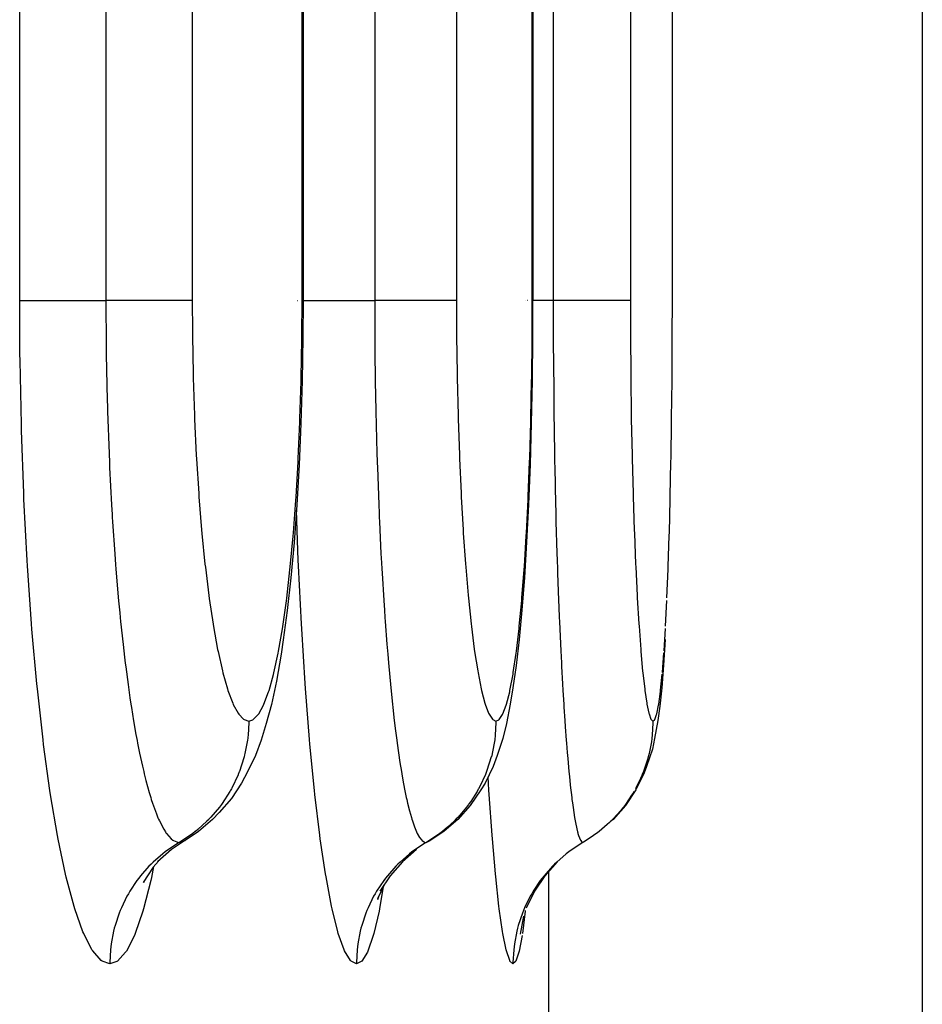
# Model space of a CAD drawing. Extents: x 24 to 1180, y -650 to 283.
# Drawn here: x 577 to 584, y -529 to -522 of the extents above; entities that cross this region are included whole.
import ezdxf

# ---------------------------------------------------------------- set-up
doc = ezdxf.new("R2010")
doc.units = 0
doc.linetypes.add('DASHED', pattern=[11.05, 8.7, -2.35])
doc.layers.get('0').update_dxf_attribs({"linetype": 'CONTINUOUS'})
doc.layers.add('NEVIDI', color=4, linetype='DASHED')

msp = doc.modelspace()

# ---------------------------------------------------------------- linework, layer by layer
at = {"color": 2}
for p, q in [((579.168744, -411.999998), (579.168744, -524.000008)), ((580.807486, -447.000009), (580.807486, -524.000009)), ((583.587302, -521.410871), (583.587302, -532.042122)), ((579.168743, -524.000008), (579.167401, -524.261146)), ((580.80665, -524.000009), (580.805755, -524.260614)), ((581.803142, -524.250118), (581.803586, -524.000006)), ((581.803045, -524.276211), (581.803142, -524.250118)), ((579.167401, -524.261146), (579.162259, -524.571974)), ((580.805755, -524.260614), (580.80232, -524.570884)), ((581.801441, -524.548013), (581.803045, -524.276211)), ((579.162259, -524.571974), (579.153346, -524.87585)), ((580.80232, -524.570884), (580.796363, -524.874282)), ((581.798489, -524.839277), (581.801235, -524.573479)), ((581.801235, -524.573479), (581.801441, -524.548013)), ((579.153346, -524.87585), (579.140632, -525.172785)), ((580.796363, -524.874282), (580.787856, -525.170645)), ((581.794262, -525.123727), (581.798174, -524.864187)), ((581.798174, -524.864187), (581.798489, -524.839277)), ((580.787856, -525.170645), (580.776881, -525.455608)), ((581.78879, -525.397396), (581.793834, -525.148023)), ((581.793834, -525.148023), (581.794262, -525.123727)), ((579.140632, -525.172785), (579.124265, -525.457927)), ((581.782157, -525.65504), (581.788262, -525.420339)), ((581.788262, -525.420339), (581.78879, -525.397396)), ((579.124265, -525.457927), (579.104535, -525.726285)), ((580.776881, -525.455608), (580.763631, -525.72384)), ((581.781529, -525.676575), (581.782157, -525.65504)), ((579.104535, -525.726285), (579.081448, -525.978014)), ((580.763631, -525.72384), (580.748099, -525.975494)), ((581.774349, -525.896746), (581.781529, -525.676575)), ((579.081448, -525.978014), (579.055076, -526.211209)), ((580.748099, -525.975494), (580.730303, -526.208879)), ((579.055076, -526.211209), (579.026048, -526.420223)), ((580.730303, -526.208879), (580.710661, -526.418212)), ((579.026048, -526.420223), (579.01119, -526.522835)), ((580.710661, -526.418212), (580.689215, -526.603122)), ((581.751311, -526.417314), (581.739946, -526.602349)), ((579.01119, -526.522835), (578.97829, -526.715209)), ((580.689215, -526.603122), (580.665934, -526.763292)), ((581.739946, -526.602349), (581.727525, -526.762667)), ((578.97829, -526.715209), (578.942676, -526.88173)), ((580.665934, -526.763292), (580.645885, -526.88024)), ((581.727525, -526.762667), (581.714281, -526.894542)), ((578.942676, -526.88173), (578.905132, -527.018405)), ((580.645885, -526.88024), (580.620255, -527.017442)), ((581.714281, -526.894542), (581.700346, -526.996915)), ((581.700346, -526.996915), (581.676706, -527.123694)), ((578.905132, -527.018405), (578.868533, -527.136716)), ((580.620255, -527.017442), (580.593465, -527.123957)), ((578.868533, -527.136716), (578.827911, -527.246952)), ((580.593465, -527.123957), (580.553798, -527.24633)), ((581.676706, -527.123694), (581.661459, -527.199541)), ((581.661459, -527.199541), (581.619681, -527.324855)), ((578.827911, -527.246952), (578.773021, -527.362745)), ((580.553798, -527.24633), (580.524754, -527.325)), ((580.524754, -527.325), (580.467277, -527.443534)), ((581.619681, -527.324855), (581.603177, -527.370472)), ((578.773021, -527.362745), (578.729236, -527.443862)), ((581.603177, -527.370472), (581.544087, -527.490619)), ((578.729236, -527.443862), (578.657135, -527.55346)), ((580.467277, -527.443534), (580.436175, -527.490653)), ((578.657135, -527.55346), (578.570633, -527.652142)), ((580.436175, -527.490653), (580.361981, -527.601722)), ((581.544087, -527.490619), (581.469315, -527.601686)), ((580.361981, -527.601722), (580.273503, -527.701728)), ((581.469315, -527.601686), (581.380257, -527.701691)), ((578.570633, -527.652142), (578.522839, -527.701806)), ((578.522839, -527.701806), (578.422372, -527.788912)), ((580.273503, -527.701728), (580.172304, -527.78883)), ((581.380257, -527.701691), (581.363351, -527.716159)), ((578.422372, -527.788912), (578.326636, -527.852705)), ((580.172304, -527.78883), (580.075922, -527.85263)), ((581.232136, -527.824017), (581.170023, -527.863495)), ((581.251238, -527.810533), (581.232136, -527.824017)), ((581.262727, -527.802096), (581.251238, -527.810533)), ((578.329935, -527.850497), (578.229679, -527.917682)), ((578.326636, -527.852705), (578.329935, -527.850497)), ((580.075922, -527.85263), (580.078136, -527.850474)), ((581.15697, -527.871116), (581.081278, -527.920672)), ((581.165675, -527.866025), (581.15697, -527.871116)), ((581.170023, -527.863495), (581.165674, -527.866024)), ((578.229679, -527.917682), (578.130377, -528.004741)), ((579.977198, -527.917656), (579.877148, -528.004713)), ((581.055921, -527.939654), (581.046842, -527.947508)), ((581.081278, -527.920672), (581.064007, -527.933415)), ((578.099463, -528.042093), (578.028378, -528.151023)), ((578.073055, -528.031616), (578.072219, -528.034336)), ((578.136859, -527.999058), (578.099463, -528.042093)), ((579.877148, -528.004713), (579.789728, -528.104444)), ((580.980726, -528.004699), (580.892706, -528.104429)), ((579.789728, -528.104444), (579.716466, -528.215036)), ((580.892706, -528.104429), (580.818844, -528.215019)), ((578.040303, -528.13275), (578.030123, -528.154363)), ((579.747367, -528.16839), (579.699138, -528.268552)), ((579.705926, -528.254454), (579.699314, -528.274964)), ((580.818844, -528.215019), (580.760498, -528.33452)), ((580.741395, -528.392797), (580.717518, -528.521574))]:
    msp.add_line(p, q, dxfattribs=at)
at = {"layer": 'NEVIDI', "color": 7, "linetype": 'CONTINUOUS'}
for p, q in [((577.146317, -524), (577.146317, -412)), ((577.761709, -412), (577.761709, -524)), ((578.377703, -412), (578.377703, -524)), ((579.161271, -524), (579.161271, -412)), ((579.679666, -447), (579.679666, -524)), ((580.263457, -447), (580.263457, -524)), ((580.804107, -524), (580.804107, -447)), ((580.953241, -482), (580.953241, -524)), ((581.503972, -482), (581.503972, -524)), ((581.803586, -524), (581.803586, -482)), ((577.148503, -524.382368), (577.146317, -524)), ((577.146317, -524), (577.16282, -524)), ((577.16282, -524), (577.165486, -524)), ((577.165486, -524), (577.170858, -524)), ((577.170858, -524), (577.198557, -524)), ((577.198557, -524), (577.206022, -524)), ((577.206022, -524), (577.214191, -524)), ((577.214191, -524), (577.248665, -524)), ((577.248665, -524), (577.263208, -524)), ((577.263208, -524), (577.273838, -524)), ((577.273838, -524), (577.312376, -524)), ((577.312376, -524), (577.335905, -524)), ((577.335905, -524), (577.348957, -524)), ((577.348957, -524), (577.388633, -524)), ((577.388633, -524), (577.422825, -524)), ((577.422825, -524), (577.438112, -524)), ((577.438112, -524), (577.476317, -524)), ((577.476317, -524), (577.522387, -524)), ((577.522387, -524), (577.539511, -524)), ((577.539511, -524), (577.574202, -524)), ((577.574202, -524), (577.632932, -524)), ((577.632932, -524), (577.651722, -524)), ((577.651722, -524), (577.680701, -524)), ((577.680701, -524), (577.75239, -524)), ((577.75239, -524), (577.761709, -524)), ((577.76513, -524), (577.761709, -524)), ((577.761709, -524.000002), (577.76361, -524.323794)), ((577.842964, -524), (577.76513, -524)), ((577.854978, -524), (577.842964, -524)), ((577.87312, -524), (577.854978, -524)), ((577.949891, -524), (577.87312, -524)), ((577.957202, -524), (577.949891, -524)), ((577.974093, -524), (577.957202, -524)), ((578.048118, -524), (577.974093, -524)), ((578.051265, -524), (578.048118, -524)), ((578.066557, -524), (578.051265, -524)), ((578.135885, -524), (578.066557, -524)), ((578.13604, -524), (578.135885, -524)), ((578.149408, -524), (578.13604, -524)), ((578.20964, -524), (578.149408, -524)), ((578.212418, -524), (578.20964, -524)), ((578.221202, -524), (578.212418, -524)), ((578.271693, -524), (578.221202, -524)), ((578.276117, -524), (578.271693, -524)), ((578.281137, -524), (578.276117, -524)), ((578.321102, -524), (578.281137, -524)), ((578.326074, -524), (578.321102, -524)), ((578.328254, -524), (578.326074, -524)), ((578.357144, -524), (578.328254, -524)), ((578.361517, -524), (578.357144, -524)), ((578.361903, -524), (578.361517, -524)), ((578.377703, -524), (578.361903, -524)), ((578.377703, -523.999992), (578.378853, -524.221775)), ((579.129797, -524), (579.131089, -524)), ((579.159978, -524.250785), (579.161271, -524.000005)), ((579.162627, -524.000006), (579.161271, -524.000005)), ((579.168744, -524.000008), (579.162627, -524.000006)), ((579.168744, -524), (579.185718, -524)), ((579.185718, -524), (579.199192, -524)), ((579.199192, -524), (579.209093, -524)), ((579.209093, -524), (579.245098, -524)), ((579.245098, -524), (579.267354, -524)), ((579.267354, -524), (579.279713, -524)), ((579.279713, -524), (579.317505, -524)), ((579.317505, -524), (579.350156, -524)), ((579.350156, -524), (579.364818, -524)), ((579.364818, -524), (579.401663, -524.000001)), ((579.401663, -524.000001), (579.446089, -524.000003)), ((579.446089, -524.000003), (579.46267, -524.000003)), ((579.46267, -524.000003), (579.496484, -524.000004)), ((579.496484, -524.000004), (579.553535, -524.000004)), ((579.553535, -524.000004), (579.571895, -524.000004)), ((579.571895, -524.000004), (579.600395, -524.000004)), ((579.600395, -524.000004), (579.670507, -524.000002)), ((579.670507, -524.000002), (579.679666, -524.000002)), ((579.68311, -523.999998), (579.679666, -523.999998)), ((579.679666, -524.000002), (579.681016, -524.323098)), ((579.759356, -523.999997), (579.68311, -523.999998)), ((579.771081, -523.999997), (579.759356, -523.999997)), ((579.788878, -523.999997), (579.771081, -523.999997)), ((579.863594, -523.999997), (579.788878, -523.999997)), ((579.870804, -523.999997), (579.863594, -523.999997)), ((579.887094, -523.999998), (579.870804, -523.999997)), ((579.958736, -523.999999), (579.887094, -523.999998)), ((579.961807, -523.999999), (579.958736, -523.999999)), ((579.976519, -523.999999), (579.961807, -523.999999)), ((580.042919, -524.000001), (579.976519, -523.999999)), ((580.043078, -524.000001), (580.042919, -524.000001)), ((580.055813, -524.000001), (580.043078, -524.000001)), ((580.112919, -524.000001), (580.055813, -524.000001)), ((580.115472, -524.000001), (580.112919, -524.000001)), ((580.123798, -524), (580.115472, -524.000001)), ((580.170764, -523.999998), (580.123798, -524)), ((580.174843, -523.999998), (580.170764, -523.999998)), ((580.179463, -523.999998), (580.174843, -523.999998)), ((580.215729, -523.999994), (580.179463, -523.999998)), ((580.22017, -523.999994), (580.215729, -523.999994)), ((580.222132, -523.999994), (580.22017, -523.999994)), ((580.247138, -523.999992), (580.222132, -523.999994)), ((580.25078, -523.999992), (580.247138, -523.999992)), ((580.251149, -523.999992), (580.25078, -523.999992)), ((580.263457, -523.999992), (580.251149, -523.999992)), ((580.263457, -523.999992), (580.26427, -524.221747)), ((580.758679, -524), (580.757444, -524)), ((580.771833, -524), (580.770774, -524)), ((580.803242, -524.250387), (580.804107, -524.000006)), ((580.807486, -524.000009), (580.804998, -524.000007)), ((580.829932, -524), (580.807486, -524)), ((580.847807, -524), (580.829932, -524)), ((580.875456, -524), (580.847807, -524)), ((580.944258, -524), (580.875456, -524)), ((580.953241, -524), (580.944258, -524)), ((580.958856, -524), (580.953241, -524)), ((580.953241, -524.000002), (580.954047, -524.322527)), ((581.031261, -524), (580.958856, -524)), ((581.05531, -524), (581.031261, -524)), ((581.074552, -524), (581.05531, -524)), ((581.132763, -524), (581.074552, -524)), ((581.16258, -524), (581.132763, -524)), ((581.17978, -524), (581.16258, -524)), ((581.22457, -524), (581.17978, -524)), ((581.257848, -524), (581.22457, -524)), ((581.2729, -524), (581.257848, -524)), ((581.305184, -524), (581.2729, -524)), ((581.339486, -524), (581.305184, -524)), ((581.352125, -524), (581.339486, -524)), ((581.373471, -524), (581.352125, -524)), ((581.406128, -524), (581.373471, -524)), ((581.41593, -524), (581.406128, -524)), ((581.428413, -524), (581.41593, -524)), ((581.45634, -524), (581.428413, -524)), ((581.463287, -524), (581.45634, -524)), ((581.469091, -524), (581.463287, -524)), ((581.48939, -524), (581.469091, -524)), ((581.493281, -524), (581.48939, -524)), ((581.494875, -524), (581.493281, -524)), ((581.503972, -524), (581.494875, -524)), ((581.503972, -523.999992), (581.504463, -524.224546)), ((578.378853, -524.221775), (578.379173, -524.250923)), ((578.379173, -524.250923), (578.384068, -524.522711)), ((579.159695, -524.276859), (579.159978, -524.250785)), ((580.26427, -524.221747), (580.264492, -524.250376)), ((580.264492, -524.250376), (580.267939, -524.521782)), ((580.803052, -524.276481), (580.803242, -524.250387)), ((581.504463, -524.224546), (581.504581, -524.250294)), ((581.504581, -524.250294), (581.506633, -524.524241)), ((577.76361, -524.323794), (577.763905, -524.347893)), ((579.155026, -524.549359), (579.159695, -524.276859)), ((579.681016, -524.323098), (579.68123, -524.347718)), ((580.799929, -524.548408), (580.803052, -524.276481)), ((580.954047, -524.322527), (580.954178, -524.347639)), ((577.149037, -524.426267), (577.148503, -524.382368)), ((577.763905, -524.347893), (577.764326, -524.379657)), ((577.764326, -524.379657), (577.764381, -524.383625)), ((577.764381, -524.383625), (577.770985, -524.711352)), ((579.68123, -524.347718), (579.68152, -524.378436)), ((579.68152, -524.378436), (579.681569, -524.383414)), ((579.681569, -524.383414), (579.68625, -524.709743)), ((580.954178, -524.347639), (580.95431, -524.371368)), ((580.95431, -524.371368), (580.95438, -524.383225)), ((580.95438, -524.383225), (580.957181, -524.709005)), ((577.158085, -524.882894), (577.149037, -524.426267)), ((578.384068, -524.522711), (578.384779, -524.551025)), ((580.267939, -524.521782), (580.268439, -524.550002)), ((581.506633, -524.524241), (581.506899, -524.549651)), ((578.384779, -524.551025), (578.393398, -524.817601)), ((579.146449, -524.84123), (579.154428, -524.574842)), ((579.154428, -524.574842), (579.155026, -524.549359)), ((580.268439, -524.550002), (580.274517, -524.816559)), ((580.794189, -524.83981), (580.799528, -524.573879)), ((580.799528, -524.573879), (580.799929, -524.548408)), ((581.506899, -524.549651), (581.510511, -524.818892)), ((577.770985, -524.711352), (577.772197, -524.755912)), ((579.68625, -524.709743), (579.687138, -524.755538)), ((580.957181, -524.709005), (580.95772, -524.755367)), ((577.772197, -524.755912), (577.77263, -524.771174)), ((577.77263, -524.771174), (577.773188, -524.790434)), ((577.773188, -524.790434), (577.783773, -525.090854)), ((578.393398, -524.817601), (578.394507, -524.84551)), ((579.687138, -524.755538), (579.687369, -524.767043)), ((579.687369, -524.767043), (579.687844, -524.790031)), ((579.687844, -524.790031), (579.695324, -525.08844)), ((580.274517, -524.816559), (580.27529, -524.844154)), ((580.95772, -524.755367), (580.957756, -524.758368)), ((580.957756, -524.758368), (580.958144, -524.789843)), ((580.958144, -524.789843), (580.962605, -525.087189)), ((581.510511, -524.818892), (581.510917, -524.843551)), ((577.159272, -524.925896), (577.158085, -524.882894)), ((578.394507, -524.84551), (578.406629, -525.101937)), ((579.134204, -525.126507), (579.145536, -524.866162)), ((579.145536, -524.866162), (579.146449, -524.84123)), ((580.27529, -524.844154), (580.28383, -525.100438)), ((580.785987, -525.124536), (580.793576, -524.864752)), ((580.793576, -524.864752), (580.794189, -524.83981)), ((581.510917, -524.843551), (581.51599, -525.102818)), ((577.175214, -525.37477), (577.159272, -524.925896)), ((577.783773, -525.090854), (577.7865, -525.15502)), ((579.695324, -525.08844), (579.69712, -525.14807)), ((580.28383, -525.100438), (580.284872, -525.12731)), ((580.962605, -525.087189), (580.963493, -525.136806)), ((577.7865, -525.15502), (577.786568, -525.156582)), ((577.786568, -525.156582), (577.788078, -525.190443)), ((578.406629, -525.101937), (578.408108, -525.128781)), ((578.408108, -525.128781), (578.423678, -525.37526)), ((579.118446, -525.400402), (579.132966, -525.150911)), ((579.132966, -525.150911), (579.134204, -525.126507)), ((579.69712, -525.14807), (579.697367, -525.156007)), ((579.697367, -525.156007), (579.698441, -525.18986)), ((580.284872, -525.12731), (580.295824, -525.373444)), ((580.775405, -525.398388), (580.785166, -525.148645)), ((580.785166, -525.148645), (580.785987, -525.124536)), ((580.963493, -525.136806), (580.963843, -525.155742)), ((580.963843, -525.155742), (580.964483, -525.18955)), ((581.51599, -525.102818), (581.516531, -525.126561)), ((581.516531, -525.126561), (581.523024, -525.375662)), ((577.788078, -525.190443), (577.801637, -525.45671)), ((579.698441, -525.18986), (579.707992, -525.453888)), ((580.964483, -525.18955), (580.970152, -525.45246)), ((577.177058, -525.417061), (577.175214, -525.37477)), ((578.423678, -525.37526), (578.425524, -525.40103)), ((580.295824, -525.373444), (580.297127, -525.399278)), ((581.523024, -525.375662), (581.523698, -525.398471)), ((577.199732, -525.853337), (577.177058, -525.417061)), ((578.425524, -525.40103), (578.444525, -525.636823)), ((579.099446, -525.658223), (579.11693, -525.423342)), ((579.11693, -525.423342), (579.118446, -525.400402)), ((580.297127, -525.399278), (580.310486, -525.634911)), ((580.762637, -525.655988), (580.774386, -525.421324)), ((580.774386, -525.421324), (580.775405, -525.398388)), ((581.523698, -525.398471), (581.531596, -525.636898)), ((577.801637, -525.45671), (577.805716, -525.526637)), ((579.134468, -525.851792), (579.121327, -525.49789)), ((579.707992, -525.453888), (579.710584, -525.516704)), ((579.710584, -525.516704), (579.711809, -525.545376)), ((580.970152, -525.45246), (580.971365, -525.502138)), ((580.971365, -525.502138), (580.972452, -525.545064)), ((577.805716, -525.526637), (577.806888, -525.546056)), ((577.806888, -525.546056), (577.808912, -525.578924)), ((577.808912, -525.578924), (577.824444, -525.80767)), ((579.711809, -525.545376), (579.713246, -525.578234)), ((579.713246, -525.578234), (579.72414, -525.804318)), ((580.972452, -525.545064), (580.973307, -525.577915)), ((580.973307, -525.577915), (580.979748, -525.802701)), ((578.444525, -525.636823), (578.446719, -525.66119)), ((578.446719, -525.66119), (578.468635, -525.880257)), ((579.097655, -525.679726), (579.099446, -525.658223)), ((580.310486, -525.634911), (580.312033, -525.65934)), ((580.312033, -525.65934), (580.327439, -525.87849)), ((580.761428, -525.677554), (580.762637, -525.655988)), ((581.531596, -525.636898), (581.532394, -525.658504)), ((581.532394, -525.658504), (581.541457, -525.87987)), ((579.077222, -525.899987), (579.097655, -525.679726)), ((580.747665, -525.897789), (580.761428, -525.677554)), ((580.979748, -525.802701), (580.981335, -525.852962)), ((577.202172, -525.89356), (577.199732, -525.853337)), ((577.824444, -525.80767), (577.830306, -525.885125)), ((579.136211, -525.892033), (579.134468, -525.851792)), ((579.72414, -525.804318), (579.727701, -525.870949)), ((579.727701, -525.870949), (579.730079, -525.913788)), ((580.981335, -525.852962), (580.983317, -525.913433)), ((577.231024, -526.307563), (577.202172, -525.89356)), ((577.830306, -525.885125), (577.832618, -525.914556)), ((577.832618, -525.914556), (577.835078, -525.94524)), ((578.468635, -525.880257), (578.47113, -525.902769)), ((578.47113, -525.902769), (578.495766, -526.103958)), ((579.051835, -526.1241), (579.075145, -525.920151)), ((579.075145, -525.920151), (579.077222, -525.899987)), ((579.156786, -526.305826), (579.136211, -525.892033)), ((579.730079, -525.913788), (579.731843, -525.944779)), ((580.327439, -525.87849), (580.329191, -525.901014)), ((580.329191, -525.901014), (580.34648, -526.102223)), ((580.730523, -526.122031), (580.746292, -525.917564)), ((580.746292, -525.917564), (580.747665, -525.897789)), ((580.983317, -525.913433), (580.984348, -525.943907)), ((580.984348, -525.943907), (580.991395, -526.137315)), ((581.541457, -525.87987), (581.542375, -525.900169)), ((581.542375, -525.900169), (581.552526, -526.10373)), ((581.76536, -526.120997), (581.773616, -525.916927)), ((581.773616, -525.916927), (581.774349, -525.896746)), ((577.835078, -525.94524), (577.852172, -526.142524)), ((579.731843, -525.944779), (579.743774, -526.138999)), ((577.852172, -526.142524), (577.860234, -526.227322)), ((578.495766, -526.103958), (578.498539, -526.124484)), ((578.498539, -526.124484), (578.525836, -526.307639)), ((579.0239, -526.324941), (579.04953, -526.142297)), ((579.04953, -526.142297), (579.051835, -526.1241)), ((579.743774, -526.138999), (579.74846, -526.208971)), ((580.34648, -526.102223), (580.348433, -526.122833)), ((580.348433, -526.122833), (580.367566, -526.306086)), ((580.711612, -526.323114), (580.728961, -526.140293)), ((580.728961, -526.140293), (580.730523, -526.122031)), ((580.991395, -526.137315), (580.993368, -526.187383)), ((581.552526, -526.10373), (581.553525, -526.121939)), ((581.553525, -526.121939), (581.564729, -526.307585)), ((581.755376, -526.322308), (581.764542, -526.139177)), ((579.74846, -526.208971), (579.75208, -526.260931)), ((580.993368, -526.187383), (580.996367, -526.260559)), ((577.860234, -526.227322), (577.863637, -526.261746)), ((577.863637, -526.261746), (577.866525, -526.290357)), ((577.866525, -526.290357), (577.884141, -526.454151)), ((579.75208, -526.260931), (579.75413, -526.289589)), ((579.75413, -526.289589), (579.766398, -526.450779)), ((580.996367, -526.260559), (580.997581, -526.289236)), ((580.997581, -526.289236), (581.004765, -526.449084)), ((577.233989, -526.345002), (577.231024, -526.307563)), ((577.268685, -526.73416), (577.233989, -526.345002)), ((578.525836, -526.307639), (578.528893, -526.326209)), ((578.528893, -526.326209), (578.558437, -526.488454)), ((578.993465, -526.502312), (579.021377, -526.341144)), ((579.021377, -526.341144), (579.0239, -526.324941)), ((579.158899, -526.343245), (579.156786, -526.305826)), ((579.183598, -526.732226), (579.158899, -526.343245)), ((580.367566, -526.306086), (580.369716, -526.32475)), ((580.369716, -526.32475), (580.390402, -526.487203)), ((580.690963, -526.50073), (580.7099, -526.339361)), ((580.7099, -526.339361), (580.711612, -526.323114)), ((581.564729, -526.307585), (581.565824, -526.324075)), ((581.565824, -526.324075), (581.577873, -526.4885)), ((581.744412, -526.500052), (581.754466, -526.338625)), ((577.884141, -526.454151), (577.894656, -526.544057)), ((578.558437, -526.488454), (578.561679, -526.504497)), ((578.561679, -526.504497), (578.592846, -526.642913)), ((578.990722, -526.516511), (578.993465, -526.502312)), ((579.766398, -526.450779), (579.772307, -526.522748)), ((580.390402, -526.487203), (580.392677, -526.503317)), ((580.392677, -526.503317), (580.414475, -526.642014)), ((580.689091, -526.515013), (580.690963, -526.50073)), ((581.004765, -526.449084), (581.007133, -526.498403)), ((581.007133, -526.498403), (581.011469, -526.584805)), ((581.577873, -526.4885), (581.579027, -526.502731)), ((581.579027, -526.502731), (581.591663, -526.643127)), ((577.894656, -526.544057), (577.899778, -526.585959)), ((578.960531, -526.655846), (578.990722, -526.516511)), ((579.772307, -526.522748), (579.777665, -526.585153)), ((580.668555, -526.654576), (580.689091, -526.515013)), ((581.732438, -526.65403), (581.743415, -526.514341)), ((577.899778, -526.585959), (577.903064, -526.612228)), ((577.903064, -526.612228), (577.91985, -526.739429)), ((578.592846, -526.642913), (578.596276, -526.656492)), ((579.777665, -526.585153), (579.779992, -526.611453)), ((579.779992, -526.611453), (579.791629, -526.736361)), ((580.414475, -526.642014), (580.41687, -526.655617)), ((581.011469, -526.584805), (581.012838, -526.611116)), ((581.012838, -526.611116), (581.019615, -526.734938)), ((581.591663, -526.643127), (581.592876, -526.655184)), ((578.596276, -526.656492), (578.629072, -526.771315)), ((578.925829, -526.781869), (578.957653, -526.667611)), ((578.957653, -526.667611), (578.960531, -526.655846)), ((580.41687, -526.655617), (580.439768, -526.770717)), ((580.644853, -526.781043), (580.666547, -526.666646)), ((580.666547, -526.666646), (580.668555, -526.654576)), ((581.592876, -526.655184), (581.606081, -526.771672)), ((581.719678, -526.780718), (581.73136, -526.66613)), ((577.272272, -526.770101), (577.268685, -526.73416)), ((577.31274, -527.133681), (577.272272, -526.770101)), ((577.91985, -526.739429), (577.933313, -526.833762)), ((578.629072, -526.771315), (578.632658, -526.782303)), ((578.632658, -526.782303), (578.666894, -526.872677)), ((578.92283, -526.79122), (578.925829, -526.781869)), ((579.186149, -526.768154), (579.183598, -526.732226)), ((579.214917, -527.131845), (579.186149, -526.768154)), ((579.791629, -526.736361), (579.798935, -526.80955)), ((580.439768, -526.770717), (580.442271, -526.781738)), ((580.442271, -526.781738), (580.466118, -526.872317)), ((580.642753, -526.790647), (580.644853, -526.781043)), ((581.019615, -526.734938), (581.022375, -526.782542)), ((581.022375, -526.782542), (581.028238, -526.878701)), ((581.606081, -526.771672), (581.607342, -526.781445)), ((581.607342, -526.781445), (581.621024, -526.873135)), ((581.718568, -526.790133), (581.719678, -526.780718)), ((577.933313, -526.833762), (577.940218, -526.879716)), ((578.889665, -526.879689), (578.92283, -526.79122)), ((579.798935, -526.80955), (579.806237, -526.879017)), ((580.620082, -526.87924), (580.642753, -526.790647)), ((581.706262, -526.879012), (581.718568, -526.790133)), ((577.940218, -526.879716), (577.9439, -526.903585)), ((577.9439, -526.903585), (577.95942, -526.999552)), ((578.666894, -526.872677), (578.670584, -526.8809)), ((578.670584, -526.8809), (578.705354, -526.944572)), ((578.852007, -526.949268), (578.886537, -526.886673)), ((578.886537, -526.886673), (578.889665, -526.879689)), ((579.806237, -526.879017), (579.80878, -526.902397)), ((579.80878, -526.902397), (579.819527, -526.996757)), ((580.466118, -526.872317), (580.468695, -526.88059)), ((580.468695, -526.88059), (580.492851, -526.94439)), ((580.594235, -526.949057), (580.617928, -526.886281)), ((580.617928, -526.886281), (580.620082, -526.87924)), ((581.028238, -526.878701), (581.029728, -526.902098)), ((581.029728, -526.902098), (581.035942, -526.995504)), ((581.621024, -526.873135), (581.622309, -526.880429)), ((581.622309, -526.880429), (581.636062, -526.944884)), ((581.692162, -526.948938), (581.705097, -526.886027)), ((581.705097, -526.886027), (581.706262, -526.879012)), ((578.705354, -526.944572), (578.70909, -526.949958)), ((578.70909, -526.949958), (578.74428, -526.987107)), ((578.74428, -526.987107), (578.748065, -526.989653)), ((578.748065, -526.989653), (578.780683, -527)), ((578.780781, -526.999999), (578.809844, -526.991583)), ((578.809844, -526.991583), (578.813227, -526.989519)), ((578.813227, -526.989519), (578.848753, -526.95384)), ((578.848753, -526.95384), (578.852007, -526.949268)), ((579.819527, -526.996757), (579.828423, -527.069772)), ((580.492851, -526.94439), (580.495456, -526.949814)), ((580.495456, -526.949814), (580.519861, -526.987065)), ((580.519861, -526.987065), (580.522489, -526.989624)), ((580.522489, -526.989624), (580.54506, -527)), ((580.54506, -526.999999), (580.565238, -526.991513)), ((580.565238, -526.991513), (580.567524, -526.98948)), ((580.567524, -526.98948), (580.591992, -526.953657)), ((580.591992, -526.953657), (580.594235, -526.949057)), ((581.035942, -526.995504), (581.039136, -527.040996)), ((581.636062, -526.944884), (581.637378, -526.949756)), ((581.637378, -526.949756), (581.65118, -526.987314)), ((581.65118, -526.987314), (581.652502, -526.989613)), ((581.652502, -526.989613), (581.665041, -527)), ((581.665054, -526.999999), (581.676218, -526.991496)), ((581.676218, -526.991496), (581.677479, -526.989458)), ((581.677479, -526.989458), (581.690932, -526.953551)), ((581.690932, -526.953551), (581.692162, -526.948938)), ((577.95942, -526.999552), (577.976208, -527.095486)), ((578.780636, -527.009726), (578.775735, -527.099643)), ((578.780683, -527), (578.780636, -527.009726)), ((578.780683, -526.999999), (578.780781, -526.999999)), ((580.545015, -527.009454), (580.540079, -527.09976)), ((580.54506, -527), (580.545015, -527.009454)), ((581.039136, -527.040996), (581.046287, -527.136993)), ((581.664985, -527.011692), (581.660068, -527.099677)), ((581.665054, -527), (581.664985, -527.011692)), ((581.665041, -527), (581.665054, -527)), ((577.316842, -527.166831), (577.31274, -527.133681)), ((577.976208, -527.095486), (577.984075, -527.137822)), ((577.984075, -527.137822), (577.987971, -527.1582)), ((578.771276, -527.137305), (578.753528, -527.232409)), ((578.773174, -527.122714), (578.771276, -527.137305)), ((578.774044, -527.115401), (578.773174, -527.122714)), ((578.775735, -527.099643), (578.774044, -527.115401)), ((579.21783, -527.165004), (579.214917, -527.131845)), ((579.828423, -527.069772), (579.837155, -527.13725)), ((579.837155, -527.13725), (579.839902, -527.157663)), ((580.536111, -527.133649), (580.51782, -527.232264)), ((580.537516, -527.122736), (580.536111, -527.133649)), ((580.538733, -527.112423), (580.537516, -527.122736)), ((580.540079, -527.09976), (580.538733, -527.112423)), ((581.046287, -527.136993), (581.047884, -527.157388)), ((581.657262, -527.124566), (581.65406, -527.147879)), ((581.657478, -527.122827), (581.657262, -527.124566)), ((581.660068, -527.099677), (581.657478, -527.122827)), ((577.36216, -527.496621), (577.316842, -527.166831)), ((577.987971, -527.1582), (578.002097, -527.228975)), ((579.249978, -527.495003), (579.21783, -527.165004)), ((579.839902, -527.157663), (579.849594, -527.226752)), ((581.047884, -527.157388), (581.053452, -527.225695)), ((581.65406, -527.147879), (581.637716, -527.232359)), ((578.002097, -527.228975), (578.022218, -527.32184)), ((578.745808, -527.26288), (578.713909, -527.360732)), ((578.747977, -527.254714), (578.745808, -527.26288)), ((578.751354, -527.241404), (578.747977, -527.254714)), ((578.753528, -527.232409), (578.751354, -527.241404)), ((579.849594, -527.226752), (579.859963, -527.295828)), ((580.511866, -527.256021), (580.480512, -527.354115)), ((580.512185, -527.254807), (580.511866, -527.256021)), ((580.517143, -527.235096), (580.512185, -527.254807)), ((580.51782, -527.232264), (580.517143, -527.235096)), ((581.053452, -527.225695), (581.057009, -527.267142)), ((581.057009, -527.267142), (581.065495, -527.359532)), ((581.631087, -527.258577), (581.624719, -527.281315)), ((581.632113, -527.254707), (581.631087, -527.258577)), ((581.637716, -527.232359), (581.632113, -527.254707)), ((578.022218, -527.32184), (578.031132, -527.360159)), ((579.859963, -527.295828), (579.870252, -527.359719)), ((581.624719, -527.281315), (581.597761, -527.360818)), ((578.031132, -527.360159), (578.035278, -527.377416)), ((578.035278, -527.377416), (578.046962, -527.424161)), ((578.704692, -527.383893), (578.659236, -527.479524)), ((578.705381, -527.382216), (578.704692, -527.383893)), ((578.712865, -527.363442), (578.705381, -527.382216)), ((578.713909, -527.360732), (578.712865, -527.363442)), ((579.870252, -527.359719), (579.873163, -527.376986)), ((579.873163, -527.376986), (579.881137, -527.42251)), ((580.469424, -527.382219), (580.429354, -527.467803)), ((580.472699, -527.37417), (580.469424, -527.382219)), ((580.477956, -527.360819), (580.472699, -527.37417)), ((580.480512, -527.354115), (580.477956, -527.360819)), ((580.494724, -527.494306), (580.489187, -527.39835)), ((581.065495, -527.359532), (581.067177, -527.376802)), ((581.067177, -527.376802), (581.071719, -527.421761)), ((581.577505, -527.409398), (581.541001, -527.482682)), ((581.586897, -527.387759), (581.577505, -527.409398)), ((581.589207, -527.382216), (581.586897, -527.387759)), ((581.597761, -527.360818), (581.589207, -527.382216)), ((578.046962, -527.424161), (578.070678, -527.510833)), ((578.657473, -527.482765), (578.64861, -527.498642)), ((578.659236, -527.479524), (578.657473, -527.482765)), ((579.881137, -527.42251), (579.893149, -527.486343)), ((579.893149, -527.486343), (579.905332, -527.545483)), ((580.419113, -527.48674), (580.409999, -527.502817)), ((580.421396, -527.482602), (580.419113, -527.48674)), ((580.429354, -527.467803), (580.421396, -527.482602)), ((581.071719, -527.421761), (581.075632, -527.458581)), ((581.075632, -527.458581), (581.08569, -527.545353)), ((577.366675, -527.526219), (577.36216, -527.496621)), ((577.415798, -527.816186), (577.366675, -527.526219)), ((578.070678, -527.510833), (578.081161, -527.545778)), ((578.081161, -527.545778), (578.085513, -527.559697)), ((578.085513, -527.559697), (578.094203, -527.586476)), ((578.646218, -527.502815), (578.591335, -527.58774)), ((578.64861, -527.498642), (578.646218, -527.502815)), ((579.253176, -527.524618), (579.249978, -527.495003)), ((579.287935, -527.814835), (579.253176, -527.524618)), ((579.905332, -527.545483), (579.908399, -527.559508)), ((579.908399, -527.559508), (579.914259, -527.585359)), ((580.409999, -527.502817), (580.364556, -527.574117)), ((580.496613, -527.523942), (580.494724, -527.494306)), ((580.517069, -527.814238), (580.496613, -527.523942)), ((581.08569, -527.545353), (581.087444, -527.559356)), ((581.087444, -527.559356), (581.090748, -527.58483)), ((581.513308, -527.529889), (581.468389, -527.595837)), ((581.525567, -527.509722), (581.513308, -527.529889)), ((581.529616, -527.502815), (581.525567, -527.509722)), ((578.094203, -527.586476), (578.121509, -527.66209)), ((578.571518, -527.614301), (578.510272, -527.686314)), ((578.578297, -527.605419), (578.571518, -527.614301)), ((578.585414, -527.59587), (578.578297, -527.605419)), ((578.591335, -527.58774), (578.585414, -527.59587)), ((579.914259, -527.585359), (579.927852, -527.640652)), ((580.334964, -527.614304), (580.287132, -527.671459)), ((580.348945, -527.59584), (580.334964, -527.614304)), ((580.352082, -527.591572), (580.348945, -527.59584)), ((580.364556, -527.574117), (580.352082, -527.591572)), ((581.090748, -527.58483), (581.095007, -527.615964)), ((581.095007, -527.615964), (581.106303, -527.689395)), ((581.448191, -527.622167), (581.433294, -527.640488)), ((581.454373, -527.614298), (581.448191, -527.622167)), ((581.468389, -527.595837), (581.454373, -527.614298)), ((578.121509, -527.66209), (578.1328, -527.689663)), ((578.1328, -527.689663), (578.137345, -527.700165)), ((578.137345, -527.700165), (578.143105, -527.71299)), ((578.498892, -527.69828), (578.495179, -527.702099)), ((578.510272, -527.686314), (578.498892, -527.69828)), ((579.927852, -527.640652), (579.941427, -527.689489)), ((579.941427, -527.689489), (579.944603, -527.700016)), ((579.944603, -527.700016), (579.948456, -527.712332)), ((580.262037, -527.698266), (580.245742, -527.71466)), ((580.272611, -527.687212), (580.262037, -527.698266)), ((580.287132, -527.671459), (580.272611, -527.687212)), ((581.106303, -527.689395), (581.108112, -527.699941)), ((581.108112, -527.699941), (581.110267, -527.712065)), ((581.381253, -527.698255), (581.364868, -527.71469)), ((581.433294, -527.640488), (581.381253, -527.698255)), ((578.143105, -527.71299), (578.173731, -527.772222)), ((578.482666, -527.714677), (578.417393, -527.773641)), ((578.495179, -527.702099), (578.482666, -527.714677)), ((579.948456, -527.712332), (579.963446, -527.755594)), ((579.963446, -527.755594), (579.978289, -527.791285)), ((580.198264, -527.758388), (580.181833, -527.772256)), ((580.245742, -527.71466), (580.198264, -527.758388)), ((581.110267, -527.712065), (581.114787, -527.735989)), ((581.114787, -527.735989), (581.127197, -527.791252)), ((581.338966, -527.739178), (581.281193, -527.787995)), ((581.356226, -527.723057), (581.338966, -527.739178)), ((581.364868, -527.71469), (581.356226, -527.723057)), ((577.420643, -527.841881), (577.415798, -527.816186)), ((578.173731, -527.772222), (578.185694, -527.791361)), ((578.185694, -527.791361), (578.190264, -527.79809)), ((578.190264, -527.79809), (578.19283, -527.801728)), ((578.19283, -527.801728), (578.226514, -527.840144)), ((578.226514, -527.840144), (578.23973, -527.850516)), ((578.38127, -527.802086), (578.31435, -527.848167)), ((578.399581, -527.788006), (578.38127, -527.802086)), ((578.400407, -527.787354), (578.399581, -527.788006)), ((578.417393, -527.773641), (578.400407, -527.787354)), ((579.291357, -527.840541), (579.287935, -527.814835)), ((579.328538, -528.091012), (579.291357, -527.840541)), ((579.978289, -527.791285), (579.981469, -527.798024)), ((579.981469, -527.798024), (579.983138, -527.801431)), ((579.983138, -527.801431), (579.999311, -527.829905)), ((579.999311, -527.829905), (580.015819, -527.8505)), ((580.099199, -527.833607), (580.081238, -527.845282)), ((580.143859, -527.802096), (580.099199, -527.833607)), ((580.162278, -527.787993), (580.143859, -527.802096)), ((580.181833, -527.772256), (580.162278, -527.787993)), ((580.519077, -527.839966), (580.517069, -527.814238)), ((580.5408, -528.090541), (580.519077, -527.839966)), ((581.127197, -527.791252), (581.128989, -527.797985)), ((581.128989, -527.797985), (581.129906, -527.801311)), ((581.129906, -527.801311), (581.134589, -527.817)), ((581.134589, -527.817), (581.148279, -527.850494)), ((581.281193, -527.787995), (581.262727, -527.802096)), ((577.473327, -528.092025), (577.420643, -527.841881)), ((578.276259, -527.871116), (578.201112, -527.920672)), ((578.23973, -527.850516), (578.243034, -527.852697)), ((578.243034, -527.852697), (578.244427, -527.853567)), ((578.244427, -527.853567), (578.279646, -527.865812)), ((578.284901, -527.866025), (578.276259, -527.871116)), ((578.279646, -527.865812), (578.284901, -527.866025)), ((578.289172, -527.86351), (578.284895, -527.866016)), ((578.284901, -527.866025), (578.326636, -527.852705)), ((578.295677, -527.859644), (578.289172, -527.86351)), ((578.31435, -527.848167), (578.295677, -527.859644)), ((580.038398, -527.871116), (579.962917, -527.920672)), ((580.015819, -527.8505), (580.018049, -527.852628)), ((580.018049, -527.852628), (580.019074, -527.853555)), ((580.019074, -527.853555), (580.035443, -527.863859)), ((580.035443, -527.863859), (580.047078, -527.866025)), ((580.047078, -527.866025), (580.038398, -527.871116)), ((580.051418, -527.863487), (580.047075, -527.866021)), ((580.047078, -527.866025), (580.075922, -527.85263)), ((580.081238, -527.845282), (580.051418, -527.863487)), ((581.148279, -527.850494), (581.149509, -527.852596)), ((581.149509, -527.852596), (581.150098, -527.853549)), ((581.150098, -527.853549), (581.154364, -527.859416)), ((581.154364, -527.859416), (581.165675, -527.866025)), ((578.166924, -527.94666), (578.098915, -528.005934)), ((578.183966, -527.933415), (578.166924, -527.94666)), ((578.201112, -527.920672), (578.183966, -527.933415)), ((579.928578, -527.94666), (579.860266, -528.005934)), ((579.945694, -527.933415), (579.928578, -527.94666)), ((579.962917, -527.920672), (579.945694, -527.933415)), ((581.046842, -527.94666), (580.978339, -528.005934)), ((581.064007, -527.933415), (581.046842, -527.94666)), ((578.068556, -528.0362), (578.009046, -528.104054)), ((578.083589, -528.020885), (578.068556, -528.0362)), ((578.098915, -528.005934), (578.083589, -528.020885)), ((578.100997, -528.038545), (578.085956, -528.115632)), ((579.829773, -528.0362), (579.769999, -528.104054)), ((579.844873, -528.020885), (579.829773, -528.0362)), ((579.860266, -528.005934), (579.844873, -528.020885)), ((580.94776, -528.0362), (580.887819, -528.104054)), ((580.962902, -528.020885), (580.94776, -528.0362)), ((580.978339, -528.005934), (580.962902, -528.020885)), ((577.47846, -528.113728), (577.473327, -528.092025)), ((577.534375, -528.322715), (577.47846, -528.113728)), ((577.995844, -528.120921), (577.982903, -528.138208)), ((578.009046, -528.104054), (577.995844, -528.120921)), ((578.085956, -528.115632), (578.081216, -528.137061)), ((579.332157, -528.112754), (579.328538, -528.091012)), ((579.371484, -528.321994), (579.332157, -528.112754)), ((579.756739, -528.120921), (579.74374, -528.138208)), ((579.769999, -528.104054), (579.756739, -528.120921)), ((580.542906, -528.1123), (580.5408, -528.090541)), ((580.565698, -528.321659), (580.542906, -528.1123)), ((580.874521, -528.120921), (580.861486, -528.138208)), ((580.887819, -528.104054), (580.874521, -528.120921)), ((580.919042, -528.074589), (580.919042, -530.037011)), ((577.982903, -528.138208), (577.932828, -528.213537)), ((578.081216, -528.137061), (578.029727, -528.340544)), ((579.74374, -528.138208), (579.693442, -528.213537)), ((579.741226, -528.181143), (579.714086, -528.339606)), ((579.749234, -528.134174), (579.748986, -528.135832)), ((580.861486, -528.138208), (580.811047, -528.213537)), ((577.911493, -528.250804), (577.871833, -528.332231)), ((577.921962, -528.232051), (577.911493, -528.250804)), ((577.932828, -528.213537), (577.921962, -528.232051)), ((579.672013, -528.250804), (579.632177, -528.332231)), ((579.682529, -528.232051), (579.672013, -528.250804)), ((579.693442, -528.213537), (579.682529, -528.232051)), ((580.789558, -528.250804), (580.749611, -528.332231)), ((580.800103, -528.232051), (580.789558, -528.250804)), ((580.811047, -528.213537), (580.800103, -528.232051)), ((577.539816, -528.340488), (577.534375, -528.322715)), ((577.871833, -528.332231), (577.863474, -528.352143)), ((579.375304, -528.339792), (579.371484, -528.321994)), ((579.632177, -528.332231), (579.623781, -528.352143)), ((580.567903, -528.339468), (580.565698, -528.321659)), ((580.749611, -528.332231), (580.741191, -528.352143)), ((577.597631, -528.503326), (577.539816, -528.340488)), ((577.855591, -528.372107), (577.827078, -528.45801)), ((577.863474, -528.352143), (577.855591, -528.372107)), ((578.024667, -528.357842), (577.969934, -528.517104)), ((578.029727, -528.340544), (578.024667, -528.357842)), ((579.415907, -528.503142), (579.375304, -528.339792)), ((579.615863, -528.372107), (579.587224, -528.45801)), ((579.623781, -528.352143), (579.615863, -528.372107)), ((579.710643, -528.356956), (579.673361, -528.516544)), ((579.714086, -528.339606), (579.710643, -528.356956)), ((580.59119, -528.502712), (580.567903, -528.339468)), ((580.73325, -528.372107), (580.704531, -528.45801)), ((580.741191, -528.352143), (580.73325, -528.372107)), ((580.754009, -528.356541), (580.734116, -528.516314)), ((580.754384, -528.352975), (580.754009, -528.356541)), ((577.827078, -528.45801), (577.821444, -528.478796)), ((579.587224, -528.45801), (579.581564, -528.478796)), ((580.704531, -528.45801), (580.698855, -528.478796)), ((577.603191, -528.516559), (577.597631, -528.503326)), ((577.662221, -528.632063), (577.603191, -528.516559)), ((577.816267, -528.499663), (577.799369, -528.58872)), ((577.821444, -528.478796), (577.816267, -528.499663)), ((577.964598, -528.530046), (577.907816, -528.641569)), ((577.969934, -528.517104), (577.964598, -528.530046)), ((579.419718, -528.516125), (579.415907, -528.503142)), ((579.460963, -528.631877), (579.419718, -528.516125)), ((579.576364, -528.499663), (579.559391, -528.58872)), ((579.581564, -528.478796), (579.576364, -528.499663)), ((579.669715, -528.529523), (579.630845, -528.641339)), ((579.673361, -528.516544), (579.669715, -528.529523)), ((580.593415, -528.515975), (580.59119, -528.502712)), ((580.61688, -528.631794), (580.593415, -528.515975)), ((580.69364, -528.499663), (580.67662, -528.58872)), ((580.698855, -528.478796), (580.69364, -528.499663)), ((580.73216, -528.5293), (580.711171, -528.641229)), ((577.79652, -528.6102), (577.794151, -528.631547)), ((577.799369, -528.58872), (577.79652, -528.6102)), ((579.556529, -528.6102), (579.55415, -528.631547)), ((579.559391, -528.58872), (579.556529, -528.6102)), ((580.67375, -528.6102), (580.671364, -528.631547)), ((580.67662, -528.58872), (580.67375, -528.6102)), ((577.667911, -528.640838), (577.662221, -528.632063)), ((577.728153, -528.708853), (577.667911, -528.640838)), ((577.794151, -528.631547), (577.78917, -528.721958)), ((577.902345, -528.649867), (577.844015, -528.713079)), ((577.907816, -528.641569), (577.902345, -528.649867)), ((579.46493, -528.640668), (579.460963, -528.631877)), ((579.506854, -528.708821), (579.46493, -528.640668)), ((579.55415, -528.631547), (579.549146, -528.721958)), ((579.627092, -528.649657), (579.586982, -528.713035)), ((579.630845, -528.641339), (579.627092, -528.649657)), ((580.619126, -528.640592), (580.61688, -528.631794)), ((580.642736, -528.708795), (580.619126, -528.640592)), ((580.671364, -528.631547), (580.666347, -528.721958)), ((580.709132, -528.649556), (580.687217, -528.713002)), ((580.711171, -528.641229), (580.709132, -528.649556)), ((577.733912, -528.713008), (577.728153, -528.708853)), ((577.789118, -528.732051), (577.733912, -528.713008)), ((577.838494, -528.71673), (577.789118, -528.732051)), ((577.78917, -528.721958), (577.789119, -528.732051)), ((577.844015, -528.713079), (577.838494, -528.71673)), ((579.510856, -528.712987), (579.506854, -528.708821)), ((579.549095, -528.732051), (579.510856, -528.712987)), ((579.583178, -528.716694), (579.549095, -528.732051)), ((579.549146, -528.721958), (579.549095, -528.732051)), ((579.586982, -528.713035), (579.583178, -528.716694)), ((580.644976, -528.712962), (580.642736, -528.708795)), ((580.666295, -528.732051), (580.644976, -528.712962)), ((580.685083, -528.716738), (580.666295, -528.732051)), ((580.666347, -528.721958), (580.666295, -528.732051)), ((580.687217, -528.713002), (580.685083, -528.716738))]:
    msp.add_line(p, q, dxfattribs=at)

doc.saveas('drawing.dxf')
